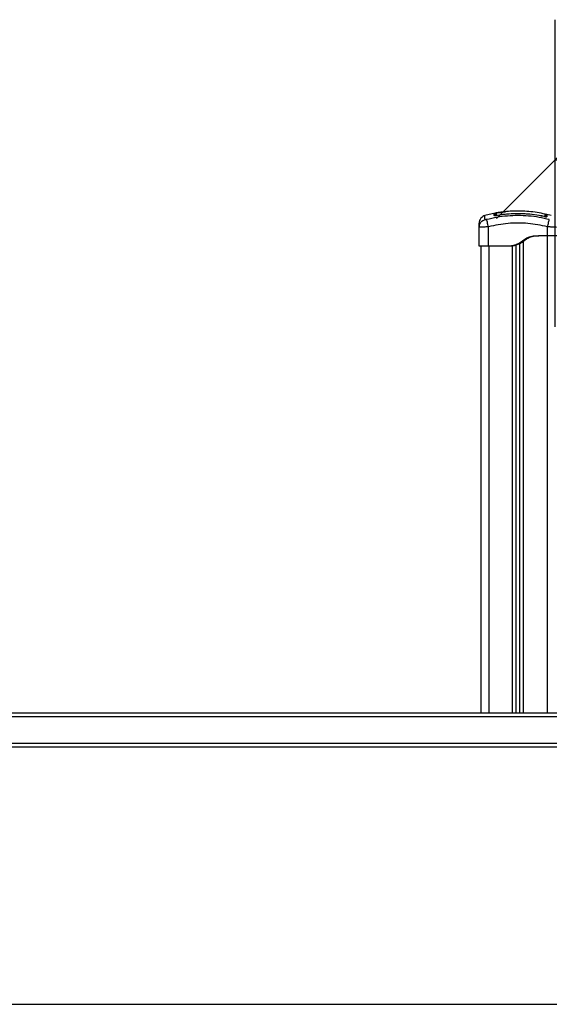
# Model space of a CAD drawing. Units: millimetres. Extents: x 0 to 12, y -0.1 to 13.6.
# Drawn here: x 10.1 to 10.8, y 8.6 to 9.8 of the extents above; entities that cross this region are included whole.
import ezdxf

# ---------------------------------------------------------------- set-up
doc = ezdxf.new("R2010")
doc.units = ezdxf.units.MM
doc.header["$LTSCALE"] = 50
doc.header["$PDSIZE"] = -1
doc.styles.get("Standard").update_dxf_attribs({"font": 'ARIALN.TTF'})
doc.dimstyles.get("Standard").update_dxf_attribs({"dimtxt": 0.18, "dimasz": 0.15, "dimexe": 0.18, "dimexo": 0.0625, "dimgap": 0.09, "dimtad": 0, "dimtih": 1, "dimtoh": 1, "dimzin": 0, "dimdsep": 46, "dimtxsty": 'Standard', "dimblk": 'OBLIQUE', "dimcen": 0.09, "dimadec": 0, "dimazin": 0, "dimtfac": 1, "dimtofl": 0, "dimtmove": 0, "dimatfit": 3, "dimldrblk": 'OBLIQUE', "dimfxl": 1, "dimtolj": 1, "dimtzin": 0, "dimarcsym": 0})

# ---------------------------------------------------------------- blocks, each defined once
blk = doc.blocks.new('ggg')
at = {"color": 7, "linetype": 'Continuous', "lineweight": 25}
for p, q in [((181.4912, 194.6936), (181.4782, 194.6906)), ((181.5543, 194.6893), (181.5536, 194.6894)), ((181.563, 194.6906), (181.5576, 194.6919)), ((181.4709, 194.6761), (181.4711, 194.6776)), ((181.4709, 194.6514), (181.4709, 194.6761)), ((181.4711, 194.676), (181.4709, 194.6761)), ((181.471, 194.6776), (181.4711, 194.676)), ((181.4829, 194.6514), (181.4829, 194.6761)), ((181.5584, 194.6644), (181.5584, 194.6761)), ((181.5584, 194.6644), (181.5469, 194.6644)), ((181.4731, 194.6514), (181.4731, 194.0524)), ((181.5099, 194.6514), (181.4829, 194.6514)), ((181.5119, 194.6514), (181.5099, 194.6514)), ((181.5181, 194.0524), (181.5181, 194.6526)), ((181.5231, 194.0524), (181.5231, 194.6546)), ((180.3956, 194.0524), (182.6456, 194.0524)), ((182.6456, 194.0474), (180.3956, 194.0474)), ((180.3956, 194.0134), (182.6456, 194.0134)), ((182.6456, 194.0084), (180.3956, 194.0084)), ((182.6681, 193.6784), (180.3731, 193.6784))]:
    blk.add_line(p, q, dxfattribs=at)
at = {"color": 8, "linetype": 'Continuous', "lineweight": 25}
for p, q in [((181.4942, 194.6912), (181.4943, 194.6907)), ((181.4942, 194.6907), (181.4942, 194.6907)), ((181.5536, 194.6899), (181.5535, 194.6894)), ((181.5276, 194.0524), (181.5276, 194.6575)), ((181.5581, 194.6644), (181.5581, 194.0524)), ((181.4831, 194.6514), (181.4831, 194.0524)), ((181.5136, 194.0524), (181.5136, 194.6517))]:
    blk.add_line(p, q, dxfattribs=at)
at = {"color": 7, "linetype": 'Continuous', "lineweight": 25}
for centre, radius, start, end in [((181.4904, 194.6924), 0.001, 0.0051, 101.1348), ((181.4927, 194.6929), 0.001, 100.2996, 179.9969), ((181.5551, 194.6916), 0.001, 359.993, 76.7338), ((181.5551, 194.6889), 0.000987, 0.3578, 78.1833), ((181.5573, 194.6883), 0.000996, 76.467, 179.3531)]:
    blk.add_arc(centre, radius, start, end, dxfattribs=at)
at = {"color": 8, "linetype": 'Continuous', "lineweight": 25}
for centre, radius, start, end in [((181.4904, 194.6898), 0.00101, 42.5073, 100.8703), ((181.4926, 194.6902), 0.000991, 99.6073, 167.4526)]:
    blk.add_arc(centre, radius, start, end, dxfattribs=at)
at = {"color": 7, "linetype": 'Continuous', "lineweight": 25}
for points, knots in [([(181.4939, 194.6941), (181.4952, 194.6943), (181.4978, 194.6948), (181.5013, 194.6952), (181.5035, 194.6955), (181.5044, 194.6955)], [0, 0, 0, 0, 0.3762772, 0.7427292, 1, 1, 1, 1]), ([(181.5032, 194.6955), (181.5031, 194.6955), (181.5016, 194.6953), (181.4985, 194.6949), (181.4955, 194.6944), (181.4941, 194.6942)], [0, 0, 0, 0, 0.030727, 0.515284, 1, 1, 1, 1]), ([(181.5553, 194.6925), (181.5519, 194.6932), (181.545, 194.6947), (181.5345, 194.6959), (181.5239, 194.6965), (181.5134, 194.6964), (181.5066, 194.6958), (181.5032, 194.6954)], [0, 0, 0, 0, 0.198754, 0.402548, 0.605105, 0.807371, 1, 1, 1, 1]), ([(181.4782, 194.6906), (181.4772, 194.6903), (181.4752, 194.6895), (181.4728, 194.6872), (181.4711, 194.6842), (181.4709, 194.682), (181.4709, 194.681)], [0, 0, 0, 0, 0.243242, 0.499994, 0.75675, 1, 1, 1, 1]), ([(181.4804, 194.6854), (181.4801, 194.6854), (181.4797, 194.6853), (181.4792, 194.6852), (181.4789, 194.6852), (181.4786, 194.6852), (181.4784, 194.6853), (181.4783, 194.6854), (181.4783, 194.6854)], [0, 0, 0, 0, 0.249133, 0.374536, 0.5, 0.625465, 0.750867, 1, 1, 1, 1]), ([(181.5608, 194.6854), (181.5564, 194.6865), (181.5476, 194.6885), (181.5342, 194.6902), (181.5206, 194.6908), (181.507, 194.6902), (181.4936, 194.6885), (181.4848, 194.6865), (181.4804, 194.6854)], [0, 0, 0, 0, 0.166289, 0.333032, 0.5, 0.666968, 0.833711, 1, 1, 1, 1]), ([(181.4829, 194.6761), (181.4826, 194.6771), (181.482, 194.6792), (181.4813, 194.6821), (181.4807, 194.6844), (181.4805, 194.6851), (181.4804, 194.6854)], [0, 0, 0, 0, 0.243153, 0.499999, 0.756846, 1, 1, 1, 1]), ([(181.4902, 194.6934), (181.4902, 194.6934), (181.4903, 194.6935), (181.4912, 194.6936), (181.4924, 194.6939), (181.4934, 194.694), (181.4939, 194.6941)], [0, 0, 0, 0, 0.249961, 0.499952, 0.74997, 1, 1, 1, 1]), ([(181.4902, 194.6907), (181.4902, 194.6915), (181.4902, 194.6929), (181.4902, 194.6933), (181.4902, 194.6934)], [0, 0, 0, 0, 0.502142, 1, 1, 1, 1]), ([(181.4942, 194.6907), (181.4937, 194.6906), (181.4929, 194.6905), (181.4919, 194.6904), (181.4913, 194.6904), (181.4908, 194.6904), (181.4903, 194.6905), (181.4902, 194.6907), (181.4902, 194.6907)], [0, 0, 0, 0, 0.2493744, 0.3746859, 0.4999913, 0.6252966, 0.7506079, 1, 1, 1, 1]), ([(181.4914, 194.6924), (181.4914, 194.6923), (181.4914, 194.692), (181.4914, 194.6909), (181.4914, 194.6904)], [0, 0, 0, 0, 0.6012586, 1, 1, 1, 1]), ([(181.4917, 194.6902), (181.4917, 194.6909), (181.4917, 194.6924), (181.4917, 194.6927), (181.4917, 194.6929)], [0, 0, 0, 0, 0.498246, 1, 1, 1, 1]), ([(181.4927, 194.6939), (181.4926, 194.6939), (181.4925, 194.6939), (181.4924, 194.6939), (181.4924, 194.6938), (181.4923, 194.6938), (181.4922, 194.6938), (181.4921, 194.6937), (181.4921, 194.6937)], [0, 0, 0, 0, 0.32731, 0.546886, 0.680261, 0.792366, 0.986187, 1, 1, 1, 1]), ([(181.4925, 194.6939), (181.4925, 194.6938), (181.4925, 194.6938), (181.4925, 194.6934), (181.4925, 194.6926), (181.4925, 194.6916), (181.4925, 194.6912)], [0, 0, 0, 0, 0.07552, 0.377695, 0.688427, 1, 1, 1, 1]), ([(181.4925, 194.6912), (181.4925, 194.6911), (181.4925, 194.6911), (181.4928, 194.691), (181.4932, 194.691), (181.4937, 194.6911), (181.494, 194.6911), (181.4942, 194.6912)], [0, 0, 0, 0, 0.212964, 0.426125, 0.635394, 0.842466, 1, 1, 1, 1]), ([(181.4933, 194.6906), (181.4933, 194.6906), (181.4931, 194.6905), (181.4928, 194.6905), (181.4926, 194.6905), (181.4925, 194.6905)], [0, 0, 0, 0, 0.0254814, 0.8863875, 1, 1, 1, 1]), ([(181.4941, 194.6942), (181.4939, 194.6941), (181.4935, 194.6941), (181.493, 194.694), (181.4927, 194.6939), (181.4927, 194.6939), (181.4927, 194.6939)], [0, 0, 0, 0, 0.332276, 0.664635, 0.994867, 1, 1, 1, 1]), ([(181.4942, 194.6912), (181.4975, 194.6917), (181.5042, 194.6927), (181.5143, 194.6934), (181.5222, 194.6935), (181.5313, 194.6931), (181.5411, 194.6923), (181.5496, 194.6907), (181.5536, 194.6899)], [0, 0, 0, 0, 0.169662, 0.339496, 0.509146, 0.566602, 0.796631, 1, 1, 1, 1]), ([(181.5536, 194.6894), (181.5496, 194.6902), (181.5418, 194.6917), (181.5299, 194.6928), (181.518, 194.6931), (181.506, 194.6924), (181.4981, 194.6913), (181.4942, 194.6907)], [0, 0, 0, 0, 0.1999671, 0.3999762, 0.5999926, 0.8000088, 1, 1, 1, 1]), ([(181.5536, 194.6899), (181.5537, 194.6899), (181.5541, 194.6898), (181.5546, 194.6897), (181.555, 194.6897), (181.5552, 194.6898), (181.5553, 194.6898), (181.5553, 194.6899)], [0, 0, 0, 0, 0.213007, 0.426264, 0.634553, 0.839813, 1, 1, 1, 1]), ([(181.5576, 194.6893), (181.5575, 194.6892), (181.5574, 194.6891), (181.5569, 194.689), (181.5564, 194.689), (181.5558, 194.6891), (181.5549, 194.6892), (181.5541, 194.6893), (181.5536, 194.6894)], [0, 0, 0, 0, 0.249365, 0.374679, 0.499985, 0.625291, 0.750604, 1, 1, 1, 1]), ([(181.5563, 194.6913), (181.5563, 194.6913), (181.5562, 194.6914), (181.5561, 194.6914), (181.556, 194.6915)], [0, 0, 0, 0, 0.209204, 1, 1, 1, 1]), ([(181.5561, 194.6915), (181.5561, 194.6915), (181.5561, 194.6915), (181.5561, 194.6906), (181.5561, 194.6895), (181.5561, 194.6889)], [0, 0, 0, 0, 0.278245, 0.639116, 1, 1, 1, 1]), ([(181.5576, 194.692), (181.5575, 194.692), (181.5574, 194.6921), (181.5572, 194.692), (181.5569, 194.692), (181.5567, 194.6918), (181.5566, 194.6917), (181.5564, 194.6915), (181.5564, 194.6913), (181.5564, 194.6911), (181.5564, 194.691)], [0, 0, 0, 0, 0.114982, 0.238083, 0.367395, 0.500089, 0.632771, 0.76205, 0.885096, 1, 1, 1, 1]), ([(181.5564, 194.6889), (181.5564, 194.6894), (181.5564, 194.6906), (181.5564, 194.6912), (181.5564, 194.691), (181.5564, 194.691)], [0, 0, 0, 0, 0.40974, 0.965232, 1, 1, 1, 1]), ([(181.5584, 194.6761), (181.5586, 194.6771), (181.5592, 194.6792), (181.5599, 194.6821), (181.5605, 194.6844), (181.5607, 194.6851), (181.5608, 194.6854)], [0, 0, 0, 0, 0.243153, 0.499999, 0.756846, 1, 1, 1, 1]), ([(181.4709, 194.6761), (181.4709, 194.6771), (181.4709, 194.679), (181.4709, 194.6807), (181.4709, 194.6809), (181.4709, 194.681)], [0, 0, 0, 0, 0.334003, 0.666754, 1, 1, 1, 1]), ([(181.5584, 194.6761), (181.5542, 194.6771), (181.546, 194.679), (181.5333, 194.6806), (181.5206, 194.6812), (181.5079, 194.6806), (181.4953, 194.679), (181.487, 194.6771), (181.4829, 194.6761)], [0, 0, 0, 0, 0.167002, 0.333377, 0.5, 0.666155, 0.832861, 1, 1, 1, 1]), ([(181.5469, 194.6644), (181.5457, 194.6644), (181.5434, 194.6644), (181.5399, 194.6641), (181.5366, 194.6635), (181.5335, 194.6625), (181.5306, 194.661), (181.5279, 194.6591), (181.5252, 194.6571), (181.5224, 194.6553), (181.519, 194.6534), (181.5148, 194.652), (181.5115, 194.6516), (181.5099, 194.6514)], [0, 0, 0, 0, 0.0877858, 0.1735956, 0.2571797, 0.3389445, 0.419297, 0.5014563, 0.5867524, 0.6682329, 0.7505463, 0.8753351, 1, 1, 1, 1]), ([(181.5489, 194.6644), (181.5477, 194.6644), (181.5455, 194.6644), (181.5421, 194.6641), (181.5391, 194.6636), (181.5365, 194.6628), (181.5342, 194.6618), (181.532, 194.6606), (181.53, 194.6592), (181.5279, 194.6577), (181.5259, 194.6562), (181.5238, 194.6549), (181.5208, 194.6534), (181.5168, 194.652), (181.5135, 194.6516), (181.5119, 194.6514)], [0, 0, 0, 0, 0.085192, 0.169179, 0.251043, 0.312592, 0.374995, 0.436361, 0.499208, 0.562523, 0.625343, 0.687393, 0.74946, 0.874752, 1, 1, 1, 1])]:
    blk.add_open_spline(points, degree=3, knots=knots, dxfattribs=at)
at = {"color": 8, "linetype": 'Continuous', "lineweight": 25}
for points, knots in [([(181.4711, 194.6776), (181.4712, 194.6781), (181.4713, 194.6797), (181.4728, 194.6821), (181.4752, 194.6844), (181.4773, 194.6851), (181.4783, 194.6854)], [0, 0, 0, 0, 0.140151, 0.431952, 0.723754, 1, 1, 1, 1]), ([(181.4783, 194.6854), (181.4783, 194.6865), (181.4782, 194.6885), (181.4782, 194.6903), (181.4782, 194.6905), (181.4782, 194.6906)], [0, 0, 0, 0, 0.332587, 0.666079, 1, 1, 1, 1]), ([(181.4918, 194.6926), (181.4917, 194.6926), (181.4914, 194.6925), (181.4914, 194.6925), (181.4914, 194.6924)], [0, 0, 0, 0, 0.281479, 1, 1, 1, 1]), ([(181.4927, 194.6939), (181.4926, 194.6939), (181.4925, 194.6939), (181.4925, 194.6939), (181.4925, 194.6939)], [0, 0, 0, 0, 0.719578, 1, 1, 1, 1]), ([(181.5553, 194.6899), (181.5553, 194.69), (181.5553, 194.6906), (181.5553, 194.6914), (181.5553, 194.6922), (181.5553, 194.6926), (181.5553, 194.6925), (181.5553, 194.6925)], [0, 0, 0, 0, 0.06907, 0.34543, 0.615404, 0.885377, 1, 1, 1, 1]), ([(181.5561, 194.6916), (181.5562, 194.6916), (181.5564, 194.6916), (181.5565, 194.6915), (181.5565, 194.6915)], [0, 0, 0, 0, 0.696026, 1, 1, 1, 1]), ([(181.5576, 194.692), (181.5576, 194.692), (181.5576, 194.6922), (181.5576, 194.6915), (181.5576, 194.69), (181.5576, 194.6893)], [0, 0, 0, 0, 0.050775, 0.525419, 1, 1, 1, 1]), ([(181.4829, 194.6761), (181.4821, 194.676), (181.4805, 194.676), (181.4782, 194.6759), (181.4762, 194.6759), (181.4743, 194.6759), (181.4728, 194.6759), (181.4717, 194.6759), (181.4712, 194.676), (181.4711, 194.676), (181.4711, 194.676)], [0, 0, 0, 0, 0.144324, 0.282808, 0.427557, 0.570433, 0.713273, 0.858057, 0.996508, 1, 1, 1, 1]), ([(181.5701, 194.676), (181.5701, 194.676), (181.57, 194.676), (181.5695, 194.6759), (181.5684, 194.6759), (181.5669, 194.6759), (181.565, 194.6759), (181.563, 194.6759), (181.5607, 194.676), (181.5591, 194.676), (181.5584, 194.6761)], [0, 0, 0, 0, 0.003427, 0.141916, 0.286669, 0.429549, 0.572394, 0.717183, 0.855638, 1, 1, 1, 1])]:
    blk.add_open_spline(points, degree=3, knots=knots, dxfattribs=at)
at = {"color": 7, "linetype": 'Continuous', "lineweight": 25}
for points in [[(181.5704, 194.6644), (181.5703, 194.6644), (181.5702, 194.6644), (181.5695, 194.6644), (181.5684, 194.6644), (181.5669, 194.6644), (181.5651, 194.6644), (181.563, 194.6644), (181.5607, 194.6644), (181.5591, 194.6644), (181.5584, 194.6644)], [(181.4744, 194.6514), (181.4738, 194.6514), (181.4728, 194.6514), (181.4717, 194.6514), (181.471, 194.6514), (181.4709, 194.6514), (181.4709, 194.6514)], [(181.4829, 194.6514), (181.4821, 194.6514), (181.4805, 194.6514), (181.4782, 194.6514), (181.4761, 194.6514), (181.475, 194.6514), (181.4744, 194.6514)]]:
    blk.add_open_spline(points, degree=3, dxfattribs=at)
blk = doc.blocks.new('_Oblique')
at = {"color": 0, "linetype": 'ByBlock', "lineweight": -2}
blk.add_line((-0.5, -0.5), (0.5, 0.5), dxfattribs=at)
blk = doc.blocks.new('*D48')
at = {"color": 0, "lineweight": -2}
for p, q in [((10.7715, 9.4416), (10.7715, 9.8356)), ((11.8715, 9.4366), (11.8715, 9.8356)), ((10.7715, 9.6556), (11.0469, 9.6556)), ((11.8715, 9.6556), (11.596, 9.6556))]:
    blk.add_line(p, q, dxfattribs=at)
at = {"layer": 'Defpoints', "color": 0}
for p in [(11.8715, 9.6556), (10.7715, 9.3791), (11.8715, 9.3741)]:
    blk.add_point(p, dxfattribs=at)
at = {"color": 0, "linetype": 'ByBlock', "lineweight": -2, "xscale": 0.15, "yscale": 0.15, "zscale": 0.15, "rotation": 180}
blk.add_blockref('_Oblique', (10.7715, 9.6556), dxfattribs=at)
at = {"color": 0, "linetype": 'ByBlock', "lineweight": -2, "xscale": 0.15, "yscale": 0.15, "zscale": 0.15}
blk.add_blockref('_Oblique', (11.8715, 9.6556), dxfattribs=at)
at = {"color": 0, "insert": (11.3215, 9.6556), "char_height": 0.18, "attachment_point": 5}
blk.add_mtext('\\A1;1.10', dxfattribs=at)

msp = doc.modelspace()

# ---------------------------------------------------------------- block references
msp.add_blockref('ggg', (-170.7966, -185.1064))

# ---------------------------------------------------------------- dimensions: what is measured, and where the dimension line sits
dim = msp.add_linear_dim(base=(11.8715, 9.6556), p1=(10.7715, 9.3791), p2=(11.8715, 9.3741), dimstyle='Standard')
dim.commit()
dim.dimension.update_dxf_attribs({"geometry": '*D48', "text_midpoint": (11.3215, 9.6556)})

doc.saveas('drawing.dxf')
